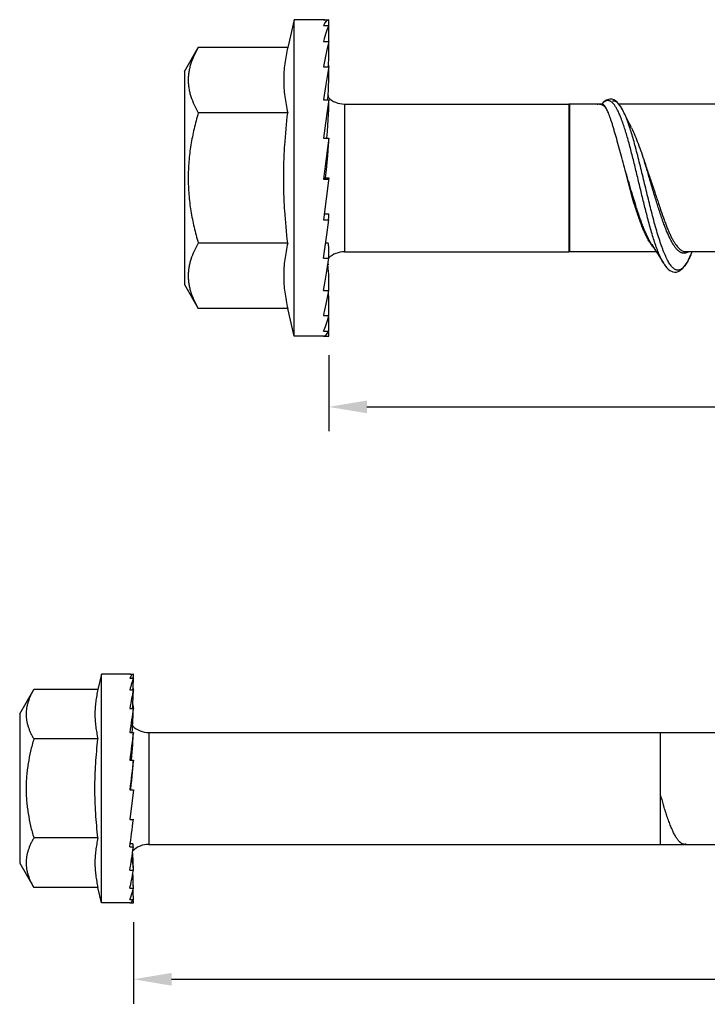
# Model space of a CAD drawing. Units: inches. Extents: x 50.8 to 99.5, y 32 to 50.
# Drawn here: x 71 to 73.2, y 41.8 to 45.1 of the extents above; entities that cross this region are included whole.
import ezdxf

# ---------------------------------------------------------------- set-up
doc = ezdxf.new("R2010")
doc.units = ezdxf.units.IN
doc.header["$MEASUREMENT"] = 0
doc.layers.add('02___PRT_ALL_AXES', color=7, linetype='Continuous')
doc.layers.add('02_ACHSEN', color=7, linetype='Continuous')
doc.dimstyles.get("Standard").update_dxf_attribs({"dimtxt": 0.125, "dimasz": 0.125, "dimexe": 0.08, "dimexo": 0.0625, "dimgap": 0.09, "dimtad": 0, "dimtih": 1, "dimtoh": 1, "dimdec": 4, "dimzin": 0, "dimdsep": 46, "dimlunit": 5, "dimtxsty": 'Standard', "dimcen": 0, "dimadec": 0, "dimazin": 0, "dimtfac": 1, "dimtdec": 4, "dimtofl": 0, "dimtmove": 0, "dimatfit": 3, "dimfxl": 1, "dimtolj": 1, "dimtzin": 0, "dimarcsym": 0})

# ---------------------------------------------------------------- blocks, each defined once
blk = doc.blocks.new('*D8')
at = {"color": 0, "lineweight": -2}
for p, q in [((76.3342, 42.3162), (76.3342, 41.8367)), ((71.3587, 42.1042), (71.3587, 41.8367)), ((71.4837, 41.9167), (73.7148, 41.9167)), ((76.2092, 41.9167), (73.9782, 41.9167))]:
    blk.add_line(p, q, dxfattribs=at)
at = {"color": 0}
for points in [[(71.4837, 41.9375), (71.4837, 41.8958), (71.3587, 41.9167)], [(76.2092, 41.9375), (76.2092, 41.8958), (76.3342, 41.9167)]]:
    blk.add_solid(points, dxfattribs=at)
at = {"layer": 'Defpoints', "color": 0}
for p in [(76.3342, 42.3787), (71.3587, 42.1667), (71.3587, 41.9167)]:
    blk.add_point(p, dxfattribs=at)
at = {"color": 0, "insert": (73.8465, 41.9167), "char_height": 0.125, "attachment_point": 5}
blk.add_mtext('\\A1;5', dxfattribs=at)
blk = doc.blocks.new('*D16')
at = {"color": 0, "lineweight": -2}
for p, q in [((76.9815, 44.2595), (76.9815, 43.7117)), ((71.9983, 43.9607), (71.9983, 43.7117)), ((72.1233, 43.7917), (74.3582, 43.7917)), ((76.8565, 43.7917), (74.6216, 43.7917))]:
    blk.add_line(p, q, dxfattribs=at)
at = {"color": 0}
for points in [[(72.1233, 43.8125), (72.1233, 43.7708), (71.9983, 43.7917)], [(76.8565, 43.8125), (76.8565, 43.7708), (76.9815, 43.7917)]]:
    blk.add_solid(points, dxfattribs=at)
at = {"layer": 'Defpoints', "color": 0}
for p in [(76.9815, 44.322), (71.9983, 44.0232), (76.9815, 43.7917)]:
    blk.add_point(p, dxfattribs=at)
at = {"color": 0, "insert": (74.4899, 43.7917), "char_height": 0.125, "attachment_point": 5}
blk.add_mtext('\\A1;5', dxfattribs=at)
blk = doc.blocks.new('FRONT_12_HH x 5.00')
at = {"color": 7, "linetype": 'Continuous'}
for p, q in [((-0.0169, 0.5184), (-0.0004, 0.5184)), ((-0.0165, 0.5184), (-0.0169, 0.5184)), ((-0.0169, 0.4998), (-0.0004, 0.4998)), ((-0.0169, 0.4472), (-0.0004, 0.4472)), ((-0.0169, 0.3641), (-0.0004, 0.3641)), ((-0.0169, 0.2561), (-0.0004, 0.2561)), ((0.0513, 0.2419), (0.0513, -0.2419)), ((0.7878, 0.2414), (0.7878, -0.2414)), ((0.8846, 0.2414), (0.7878, 0.2414)), ((0.8867, 0.2413), (0.8846, 0.2414)), ((0.8957, 0.2414), (0.8867, 0.2414)), ((1.3149, 0.2414), (0.9502, 0.2414)), ((-0.0169, 0.1308), (-0.0004, 0.1308)), ((1.0047, 0.1004), (1.0043, 0.1018)), ((-0.0153, 0), (0, 0)), ((0, 0), (-0.0169, -0.1376)), ((-0.0169, -0.0035), (-0.0004, -0.0035)), ((-0.0144, -0.1174), (-0.0009, -0.1174)), ((1.0051, -0.0999), (1.0045, -0.0981)), ((1.0089, -0.1006), (1.0083, -0.0987)), ((1.0812, -0.1032), (1.0805, -0.1012)), ((1.0848, -0.0979), (1.0855, -0.0999)), ((-0.0169, -0.1376), (-0.0004, -0.1376)), ((-0.0102, -0.2129), (-0.0034, -0.2129)), ((1.0578, -0.2185), (1.0678, -0.2341)), ((1.0692, -0.2161), (1.0689, -0.215)), ((0.7878, -0.2414), (1.0725, -0.2414)), ((1.0678, -0.2341), (1.0788, -0.2513)), ((1.1682, -0.2414), (1.5268, -0.2414)), ((1.1853, -0.2528), (1.1903, -0.2414)), ((-0.0169, -0.2623), (-0.0004, -0.2623)), ((-0.0169, -0.3691), (-0.0004, -0.3691)), ((-0.0169, -0.4507), (-0.0004, -0.4507)), ((-0.0169, -0.5017), (-0.0004, -0.5017)), ((-0.0169, -0.5184), (-0.0004, -0.5184))]:
    blk.add_line(p, q, dxfattribs=at)
for points in [[(0.9657, 0.2167), (0.9606, 0.2264), (0.9554, 0.235), (0.9502, 0.2422), (0.9448, 0.248), (0.9393, 0.2526), (0.9336, 0.2558), (0.9277, 0.2578), (0.9218, 0.2584), (0.9157, 0.2575), (0.9098, 0.2553), (0.9043, 0.2518), (0.899, 0.2472), (0.8939, 0.2414)], [(0.9866, 0.174), (0.9832, 0.1807), (0.9792, 0.1887), (0.9752, 0.1969), (0.9711, 0.2054), (0.9657, 0.2167)], [(1.0788, -0.2513), (1.0961, -0.2789), (1.0973, -0.2807)], [(1.0973, -0.2807), (1.0981, -0.2819), (1.1026, -0.2885), (1.1072, -0.2942), (1.1119, -0.2989), (1.1168, -0.3028), (1.1219, -0.3057), (1.1273, -0.3077), (1.133, -0.3086), (1.1386, -0.3082), (1.1441, -0.3067), (1.1495, -0.304), (1.1546, -0.3004), (1.1595, -0.2959), (1.1641, -0.2905), (1.1688, -0.2841), (1.1734, -0.2766), (1.178, -0.2682), (1.1828, -0.2584), (1.1853, -0.2528)]]:
    blk.add_lwpolyline(points, dxfattribs=at)
for centre, radius, start, end in [((0.0513, 0.318), 0.076, 225.005, 270), ((0.8846, 0.2192), 0.0222, 84.6739, 90.6039), ((0.9429, 0.2009), 0.0635, 139.3179, 140.3105), ((0.1319, -0.1141), 0.8983, 16.8718, 18.256), ((0.6057, -0.0183), 0.4267, 25.3294, 26.787), ((0.0513, -0.318), 0.076, 90, 132.9929), ((1.1163, -0.18), 0.0713, 222.8112, 223.497), ((1.1576, -0.2118), 0.0363, 301.8285, 303.4714), ((1.1565, -0.2101), 0.0383, 303.4764, 304.8595)]:
    blk.add_arc(centre, radius, start, end, dxfattribs=at)
for centre, major_axis, ratio, start_param, end_param in [((0, 0), (0, 0.5184), 0.122785, 0.006844, 0.268644), ((0, 0), (-0.0167, 0.5184), 0.118479, -0.055168, -0.003833), ((-0.0251, 0.4805), (0, 0.2041), 0.122785, 4.667356, 4.899123), ((0, 0), (0.0167, 0.5184), 0.118479, 0.272462, 0.534262), ((-0.0251, 0.4113), (0.0066, 0.2041), 0.118479, -1.433802, -1.118444), ((0, 0), (0.0322, 0.5184), 0.105931, 0.53702, 0.79882), ((-0.0251, 0.3141), (0.0127, 0.2041), 0.105931, -1.316389, -0.853886), ((0, 0), (0.0453, 0.5184), 0.086167, 0.79978, 1.061579), ((-0.0251, 0.1955), (0.0179, 0.2041), 0.086167, -1.261279, -0.591127), ((-0.0251, 0.4841), (-0.0179, 0.2041), 0.086167, 4.048179, 4.106187), ((0, 0), (-0.0553, 0.5184), 0.060703, -1.046832, -1.02305), ((0, 0), (0.0553, 0.5184), 0.060703, 1.060521, 1.32232), ((-0.0251, 0.0635), (0.0218, 0.2041), 0.060703, -1.22842, -0.330386), ((0, 0), (0.0615, 0.5184), 0.031338, 1.319562, 1.581361), ((-0.0251, -0.0728), (0.0242, 0.2041), 0.031338, -1.202303, -0.071345), ((-0.0395, -0.2041), (0.0242, 0.2041), 0.031338, 0.003744, 0.190454), ((-0.0251, -0.3215), (0.0242, 0.2041), 0.031338, -0.444813, 0.003727), ((0, 0), (0.0615, 0.5184), 0.031338, 4.185666, 4.447466), ((-0.0251, -0.417), (0.0218, 0.2041), 0.060703, -0.703854, 0.006442), ((0, 0), (0.0553, 0.5184), 0.060703, 3.926626, 4.188425), ((-0.0251, -0.4841), (0.0179, 0.2041), 0.086167, -0.964594, -0.221906), ((-0.0251, -0.1955), (-0.0179, 0.2041), 0.086167, 4.252793, 4.31068), ((0, 0), (0.0453, 0.5184), 0.086167, 3.665885, 3.927684), ((-0.0251, -0.5182), (0.0127, 0.2041), 0.105931, -1.227354, -0.765367), ((0, 0), (0.0322, 0.5184), 0.105931, 3.403125, 3.664925), ((-0.0251, -0.517), (0.0066, 0.2041), 0.118479, -1.491912, -1.260681), ((0, 0), (0.0167, 0.5184), 0.118479, 3.145426, 3.400367), ((-0.0251, -0.4805), (0, 0.2041), 0.122785, 4.525655, 4.583663)]:
    blk.add_ellipse(centre, major_axis=major_axis, ratio=ratio, start_param=start_param, end_param=end_param, dxfattribs=at)
for points, knots in [([(0.8825, 0.2413), (0.8822, 0.2413), (0.8811, 0.2412), (0.8799, 0.241), (0.8791, 0.2408)], [0, 0, 0, 0, 0.24795, 1, 1, 1, 1]), ([(0.8905, 0.2406), (0.8902, 0.2407), (0.8889, 0.241), (0.8876, 0.2413), (0.8866, 0.2413)], [0, 0, 0, 0, 0.253274, 1, 1, 1, 1]), ([(0.8962, 0.2384), (0.8958, 0.2386), (0.8939, 0.2395), (0.892, 0.2402), (0.8905, 0.2406)], [0, 0, 0, 0, 0.258734, 1, 1, 1, 1]), ([(0.9234, 0.2508), (0.9223, 0.2514), (0.92, 0.2525), (0.9165, 0.2535), (0.9129, 0.2537), (0.9092, 0.253), (0.9056, 0.2515), (0.9019, 0.2492), (0.8983, 0.2461), (0.896, 0.2437), (0.8948, 0.2423)], [0, 0, 0, 0, 0.117683, 0.228025, 0.335564, 0.445472, 0.562886, 0.692294, 0.837176, 1, 1, 1, 1]), ([(0.905, 0.2339), (0.9042, 0.235), (0.903, 0.2366), (0.9013, 0.2384), (0.9002, 0.2395), (0.899, 0.2404), (0.8979, 0.241), (0.8968, 0.2414), (0.8961, 0.2414), (0.8957, 0.2414)], [0, 0, 0, 0, 0.334314, 0.477811, 0.606296, 0.720806, 0.822928, 0.914946, 1, 1, 1, 1]), ([(0.902, 0.2347), (0.9015, 0.235), (0.8997, 0.2364), (0.8977, 0.2376), (0.8962, 0.2384)], [0, 0, 0, 0, 0.26098, 1, 1, 1, 1]), ([(0.9048, 0.2323), (0.9046, 0.2325), (0.9036, 0.2333), (0.9027, 0.2341), (0.902, 0.2347)], [0, 0, 0, 0, 0.255703, 1, 1, 1, 1]), ([(0.9077, 0.2295), (0.9074, 0.2298), (0.9065, 0.2307), (0.9055, 0.2316), (0.9048, 0.2323)], [0, 0, 0, 0, 0.255729, 1, 1, 1, 1]), ([(0.9077, 0.2295), (0.9074, 0.2299), (0.9066, 0.2314), (0.9057, 0.2328), (0.905, 0.2339)], [0, 0, 0, 0, 0.265859, 1, 1, 1, 1]), ([(0.9681, 0.0342), (0.9652, 0.0451), (0.9596, 0.0664), (0.9512, 0.0975), (0.9432, 0.1269), (0.9366, 0.15), (0.9315, 0.1671), (0.9278, 0.1788), (0.9242, 0.1896), (0.9207, 0.1996), (0.9173, 0.2085), (0.9141, 0.2165), (0.9109, 0.2234), (0.9087, 0.2276), (0.9077, 0.2295)], [0, 0, 0, 0, 0.164513, 0.323149, 0.472761, 0.610701, 0.674507, 0.734464, 0.790296, 0.841769, 0.888662, 0.930771, 0.967929, 1, 1, 1, 1]), ([(0.93, 0.2455), (0.929, 0.2465), (0.9269, 0.2484), (0.9246, 0.2501), (0.9234, 0.2508)], [0, 0, 0, 0, 0.523547, 1, 1, 1, 1]), ([(0.9657, 0.2167), (0.9643, 0.2196), (0.9615, 0.225), (0.9571, 0.2324), (0.9526, 0.2388), (0.9488, 0.2432), (0.9456, 0.2462), (0.9427, 0.2485), (0.9396, 0.2503), (0.9364, 0.2515), (0.9341, 0.252), (0.9317, 0.2521), (0.9302, 0.252), (0.9294, 0.2519)], [0, 0, 0, 0, 0.178763, 0.340306, 0.484558, 0.611939, 0.669692, 0.723792, 0.822433, 0.868198, 0.912477, 0.956107, 1, 1, 1, 1]), ([(0.9513, 0.2104), (0.9497, 0.2142), (0.9464, 0.2212), (0.9418, 0.2295), (0.9382, 0.2353), (0.9355, 0.2391), (0.9328, 0.2425), (0.931, 0.2445), (0.93, 0.2455)], [0, 0, 0, 0, 0.298016, 0.564196, 0.685151, 0.798011, 0.902884, 1, 1, 1, 1]), ([(1.0425, -0.1244), (1.0387, -0.1097), (1.0311, -0.0796), (1.0201, -0.0338), (1.009, 0.0127), (0.9996, 0.0513), (0.992, 0.0814), (0.9863, 0.1031), (0.9806, 0.124), (0.9749, 0.1438), (0.9691, 0.1625), (0.9633, 0.1799), (0.9575, 0.1958), (0.9534, 0.2057), (0.9513, 0.2104)], [0, 0, 0, 0, 0.131383, 0.268292, 0.407117, 0.544112, 0.610745, 0.675509, 0.73794, 0.797588, 0.854014, 0.906808, 0.955583, 1, 1, 1, 1]), ([(0.985, 0.1673), (0.9836, 0.1717), (0.9806, 0.1803), (0.9761, 0.1926), (0.9715, 0.204), (0.9683, 0.2112), (0.9667, 0.2146)], [0, 0, 0, 0, 0.276142, 0.535568, 0.777183, 1, 1, 1, 1]), ([(0.9913, 0.1642), (0.9952, 0.1561), (1.0027, 0.139), (1.0134, 0.1119), (1.0239, 0.0829), (1.0307, 0.063), (1.0341, 0.0527)], [0, 0, 0, 0, 0.225687, 0.469832, 0.729286, 1, 1, 1, 1]), ([(1.0043, 0.1018), (1.0023, 0.1095), (0.9981, 0.1244), (0.9938, 0.1393), (0.9916, 0.1466)], [0, 0, 0, 0, 0.51278, 1, 1, 1, 1]), ([(1.0604, -0.1238), (1.058, -0.1149), (1.0533, -0.0966), (1.0441, -0.0593), (1.0327, -0.0118), (1.0212, 0.0358), (1.0119, 0.0731), (1.0071, 0.0914), (1.0047, 0.1004)], [0, 0, 0, 0, 0.120208, 0.244379, 0.499447, 0.754865, 0.879383, 1, 1, 1, 1]), ([(1.0045, -0.0981), (1.0028, -0.0929), (0.9995, -0.0824), (0.9931, -0.0608), (0.9872, -0.0388), (0.9814, -0.0165), (0.9755, 0.0061), (0.9711, 0.023), (0.9681, 0.0342)], [0, 0, 0, 0, 0.119049, 0.240954, 0.490938, 0.617923, 0.745532, 1, 1, 1, 1]), ([(1.0083, -0.0987), (1.0048, -0.088), (0.9981, -0.0663), (0.9882, -0.0332), (0.9783, 0.0005), (0.9715, 0.023), (0.9681, 0.0342)], [0, 0, 0, 0, 0.241541, 0.492304, 0.746963, 1, 1, 1, 1]), ([(1.0341, 0.0527), (1.0383, 0.04), (1.0468, 0.0146), (1.0597, -0.0235), (1.0725, -0.061), (1.0808, -0.0857), (1.0848, -0.0979)], [0, 0, 0, 0, 0.252473, 0.50717, 0.758295, 1, 1, 1, 1]), ([(1.0805, -0.1012), (1.0765, -0.0888), (1.0687, -0.0635), (1.0573, -0.025), (1.0459, 0.014), (1.0381, 0.0399), (1.0341, 0.0527)], [0, 0, 0, 0, 0.242154, 0.494353, 0.749443, 1, 1, 1, 1]), ([(1.0523, -0.213), (1.0502, -0.2097), (1.0461, -0.2027), (1.0402, -0.1913), (1.0344, -0.1787), (1.0285, -0.1649), (1.0226, -0.15), (1.0167, -0.1341), (1.0108, -0.1173), (1.007, -0.1058), (1.0051, -0.0999)], [0, 0, 0, 0, 0.094538, 0.198695, 0.312194, 0.434579, 0.565306, 0.703738, 0.848968, 1, 1, 1, 1]), ([(1.0578, -0.2185), (1.0556, -0.2152), (1.0514, -0.208), (1.0453, -0.1963), (1.0392, -0.1832), (1.0331, -0.1688), (1.027, -0.1532), (1.0209, -0.1365), (1.0149, -0.1188), (1.0109, -0.1067), (1.0089, -0.1006)], [0, 0, 0, 0, 0.092965, 0.196071, 0.309013, 0.431305, 0.562314, 0.701326, 0.847547, 1, 1, 1, 1]), ([(1.0689, -0.215), (1.0666, -0.2082), (1.0621, -0.1941), (1.0555, -0.1721), (1.049, -0.1487), (1.0447, -0.1327), (1.0425, -0.1244)], [0, 0, 0, 0, 0.227292, 0.471046, 0.729393, 1, 1, 1, 1]), ([(1.1853, -0.2528), (1.184, -0.2556), (1.1815, -0.2611), (1.1776, -0.269), (1.1738, -0.276), (1.1699, -0.2822), (1.166, -0.2876), (1.1621, -0.2922), (1.1587, -0.2954), (1.1561, -0.2975), (1.1535, -0.2992), (1.1503, -0.3009), (1.1463, -0.302), (1.1423, -0.3022), (1.1383, -0.3015), (1.1344, -0.2999), (1.1304, -0.2974), (1.1265, -0.294), (1.1226, -0.2898), (1.1187, -0.2848), (1.1148, -0.279), (1.1109, -0.2723), (1.1071, -0.2649), (1.1032, -0.2566), (1.0993, -0.2477), (1.0954, -0.238), (1.09, -0.2238), (1.0834, -0.2044), (1.0757, -0.1794), (1.0679, -0.1523), (1.0629, -0.1335), (1.0604, -0.1238)], [0, 0, 0, 0, 0.034752, 0.066968, 0.096624, 0.123714, 0.148282, 0.17042, 0.190278, 0.199427, 0.208105, 0.22424, 0.239206, 0.253647, 0.268283, 0.283808, 0.300794, 0.319665, 0.340722, 0.364155, 0.390073, 0.418535, 0.449565, 0.483155, 0.519259, 0.557818, 0.598763, 0.687469, 0.784598, 0.889205, 1, 1, 1, 1]), ([(1.1767, -0.2427), (1.1749, -0.2438), (1.1719, -0.2453), (1.1678, -0.2464), (1.1648, -0.2468), (1.1618, -0.2468), (1.1588, -0.2463), (1.1558, -0.2454), (1.1527, -0.2441), (1.1497, -0.2424), (1.1468, -0.2402), (1.1438, -0.2377), (1.1396, -0.2336), (1.1345, -0.2275), (1.1286, -0.2188), (1.1227, -0.2086), (1.1167, -0.1971), (1.1108, -0.1842), (1.1048, -0.17), (1.0989, -0.1547), (1.0929, -0.1384), (1.087, -0.1211), (1.0831, -0.1093), (1.0812, -0.1032)], [0, 0, 0, 0, 0.035728, 0.052406, 0.068638, 0.084736, 0.101018, 0.11779, 0.135328, 0.153873, 0.173621, 0.194729, 0.21731, 0.267195, 0.323731, 0.387041, 0.457061, 0.533584, 0.616295, 0.704789, 0.798594, 0.897199, 1, 1, 1, 1]), ([(1.0855, -0.0999), (1.0888, -0.11), (1.0939, -0.1249), (1.1009, -0.1442), (1.106, -0.1576), (1.1112, -0.1703), (1.1163, -0.1821), (1.1215, -0.1929), (1.1266, -0.2028), (1.1318, -0.2116), (1.1369, -0.2194), (1.1421, -0.226), (1.1472, -0.2315), (1.1524, -0.2359), (1.1576, -0.2391), (1.1621, -0.2407), (1.1656, -0.2413), (1.1673, -0.2414), (1.1682, -0.2414)], [0, 0, 0, 0, 0.18817, 0.277058, 0.36185, 0.442189, 0.5178, 0.588427, 0.653866, 0.713986, 0.768716, 0.818077, 0.862277, 0.901721, 0.937066, 0.969339, 0.984777, 1, 1, 1, 1]), ([(1.064, -0.2285), (1.0619, -0.2262), (1.0578, -0.2212), (1.0542, -0.2159), (1.0523, -0.213)], [0, 0, 0, 0, 0.470314, 1, 1, 1, 1]), ([(1.0973, -0.2807), (1.0961, -0.2787), (1.0936, -0.2746), (1.0901, -0.268), (1.0866, -0.2608), (1.0818, -0.25), (1.0759, -0.2351), (1.0715, -0.2226), (1.0692, -0.2161)], [0, 0, 0, 0, 0.097711, 0.203407, 0.317082, 0.438628, 0.704666, 1, 1, 1, 1])]:
    blk.add_open_spline(points, degree=3, knots=knots, dxfattribs=at)
at = {"layer": '02___PRT_ALL_AXES', "color": 7, "linetype": 'Continuous'}
for p, q in [((-0.1136, 0.5184), (-0.1345, 0.4276)), ((-0.1136, -0.5184), (-0.1136, 0.5184)), ((-0.1345, 0.4276), (-0.4275, 0.4276)), ((-0.1345, 0.2138), (-0.4275, 0.2138)), ((-0.1345, -0.2138), (-0.4275, -0.2138)), ((-0.1345, -0.4276), (-0.4275, -0.4276)), ((-0.1136, -0.5184), (-0.1345, -0.4276))]:
    blk.add_line(p, q, dxfattribs=at)
for points, knots in [([(-0.1345, 0.4276), (-0.1366, 0.4188), (-0.1403, 0.4011), (-0.1445, 0.3743), (-0.1472, 0.3475), (-0.1481, 0.3207), (-0.1472, 0.2939), (-0.1445, 0.2671), (-0.1403, 0.2403), (-0.1366, 0.2226), (-0.1345, 0.2138)], [0, 0, 0, 0, 0.126074, 0.251304, 0.375847, 0.5, 0.624153, 0.748696, 0.873926, 1, 1, 1, 1]), ([(-0.1478, 0), (-0.1478, 0.0179), (-0.1472, 0.0536), (-0.1436, 0.1249), (-0.1386, 0.1783), (-0.1345, 0.2138)], [0, 0, 0, 0, 0.25001, 0.50002, 1, 1, 1, 1]), ([(-0.1345, -0.2138), (-0.1386, -0.1783), (-0.1436, -0.1249), (-0.1472, -0.0536), (-0.1478, -0.0179), (-0.1478, 0)], [0, 0, 0, 0, 0.49998, 0.74999, 1, 1, 1, 1]), ([(-0.1345, -0.2138), (-0.1366, -0.2226), (-0.1403, -0.2403), (-0.1445, -0.2671), (-0.1472, -0.2939), (-0.1481, -0.3207), (-0.1472, -0.3475), (-0.1445, -0.3743), (-0.1403, -0.4011), (-0.1366, -0.4188), (-0.1345, -0.4276)], [0, 0, 0, 0, 0.126074, 0.251304, 0.375847, 0.5, 0.624153, 0.748696, 0.873926, 1, 1, 1, 1])]:
    blk.add_open_spline(points, degree=3, knots=knots, dxfattribs=at)
at = {"layer": '02_ACHSEN', "color": 7, "linetype": 'Continuous'}
for p, q in [((-0.0165, 0.5184), (-0.1136, 0.5184)), ((-0.473, 0.3488), (-0.4275, 0.4276)), ((-0.473, 0.3488), (-0.473, -0.3488)), ((0.0513, 0.2419), (0.7859, 0.2419)), ((0.7859, 0.2419), (0.7859, -0.2419)), ((0.7878, 0.2414), (0.7859, 0.2419)), ((0.0513, -0.2419), (0.7859, -0.2419)), ((0.7878, -0.2414), (0.7859, -0.2419)), ((-0.473, -0.3488), (-0.4275, -0.4276)), ((-0.0165, -0.5184), (-0.1136, -0.5184))]:
    blk.add_line(p, q, dxfattribs=at)
for points, knots in [([(-0.4275, 0.4276), (-0.4325, 0.4191), (-0.4415, 0.4019), (-0.4505, 0.3795), (-0.4557, 0.3614), (-0.4585, 0.3479), (-0.4602, 0.3343), (-0.4608, 0.3207), (-0.4602, 0.3071), (-0.4585, 0.2935), (-0.4557, 0.28), (-0.4505, 0.2619), (-0.4415, 0.2395), (-0.4325, 0.2223), (-0.4275, 0.2138)], [0, 0, 0, 0, 0.130771, 0.25715, 0.318855, 0.379738, 0.440026, 0.5, 0.559974, 0.620262, 0.681145, 0.74285, 0.869229, 1, 1, 1, 1]), ([(-0.4275, 0.2138), (-0.4325, 0.1964), (-0.4417, 0.1614), (-0.4506, 0.117), (-0.4557, 0.0812), (-0.4585, 0.0542), (-0.4602, 0.0271), (-0.4608, 0), (-0.4602, -0.0271), (-0.4585, -0.0542), (-0.4557, -0.0812), (-0.4506, -0.117), (-0.4417, -0.1614), (-0.4325, -0.1964), (-0.4275, -0.2138)], [0, 0, 0, 0, 0.124992, 0.24998, 0.312484, 0.374989, 0.437494, 0.5, 0.562506, 0.625011, 0.687516, 0.75002, 0.875008, 1, 1, 1, 1]), ([(-0.4275, -0.2138), (-0.4325, -0.2223), (-0.4415, -0.2395), (-0.4505, -0.2619), (-0.4557, -0.28), (-0.4585, -0.2935), (-0.4602, -0.3071), (-0.4608, -0.3207), (-0.4602, -0.3343), (-0.4585, -0.3479), (-0.4557, -0.3614), (-0.4505, -0.3795), (-0.4415, -0.4019), (-0.4325, -0.4191), (-0.4275, -0.4276)], [0, 0, 0, 0, 0.130771, 0.25715, 0.318855, 0.379738, 0.440026, 0.5, 0.559974, 0.620262, 0.681145, 0.74285, 0.869229, 1, 1, 1, 1])]:
    blk.add_open_spline(points, degree=3, knots=knots, dxfattribs=at)
blk = doc.blocks.new('FRONT_38_HH x 5.00')
at = {"color": 7, "linetype": 'Continuous'}
for p, q in [((-0.0124, 0.375), (-0.0005, 0.375)), ((-0.0119, 0.375), (-0.0124, 0.375)), ((-0.0124, 0.3611), (-0.0005, 0.3611)), ((-0.0124, 0.3227), (-0.0005, 0.3227)), ((-0.0124, 0.2622), (-0.0005, 0.2622)), ((-0.0124, 0.1839), (-0.0005, 0.1839)), ((0.05, 0.183), (0.05, -0.183)), ((0.05, 0.183), (1.9389, 0.183)), ((1.725, 0.183), (1.725, -0.183)), ((-0.0124, 0.093), (-0.0005, 0.093)), ((-0.0005, -0.0042), (-0.0124, -0.1011)), ((-0.0124, -0.0042), (-0.0005, -0.0042)), ((1.7353, -0.0538), (1.735, -0.0531)), ((1.736, -0.0562), (1.7353, -0.0538)), ((1.7363, -0.057), (1.736, -0.0562)), ((1.7366, -0.0579), (1.7363, -0.057)), ((-0.0124, -0.1011), (-0.0005, -0.1011)), ((-0.0124, -0.1911), (-0.0005, -0.1911)), ((-0.0109, -0.1804), (-0.0034, -0.1804)), ((0.05, -0.183), (1.8026, -0.183)), ((1.8021, -0.1828), (1.8019, -0.1828)), ((1.8045, -0.183), (1.8026, -0.1829)), ((1.8045, -0.183), (2.096, -0.183)), ((-0.0124, -0.2681), (-0.0005, -0.2681)), ((-0.0124, -0.3268), (-0.0005, -0.3268)), ((-0.0124, -0.3633), (-0.0005, -0.3633)), ((-0.0124, -0.375), (-0.0005, -0.375))]:
    blk.add_line(p, q, dxfattribs=at)
for centre, radius, start, end in [((0.05, 0.258), 0.075, 224.8293, 270), ((4.6265, 0.8441), 3.0275, 196.5852, 197.2384), ((0.05, -0.258), 0.075, 90, 134.3848), ((1.8289, -0.1343), 0.0575, 221.4708, 222.324), ((1.828, -0.1351), 0.0562, 221.5377, 222.8665), ((1.8274, -0.1357), 0.0554, 222.3248, 222.8003), ((1.8046, -0.1664), 0.0166, 261.3339, 263.3247), ((1.8045, -0.1667), 0.0163, 261.2905, 269.9933)]:
    blk.add_arc(centre, radius, start, end, dxfattribs=at)
for centre, major_axis, ratio, start_param, end_param in [((0, 0), (0, 0.375), 0.122785, 0.01107, 0.27287), ((0, 0), (0.0121, 0.375), 0.118479, 0.276689, 0.538488), ((0, 0), (-0.0121, 0.375), 0.118479, -0.050942, -0.00384), ((-0.0254, 0.3485), (0.0067, 0.2067), 0.118479, 4.590784, 4.777249), ((-0.0254, 0.4162), (0, 0.2067), 0.122785, 4.442702, 4.511631), ((0, 0), (-0.0121, 0.375), 0.118479, -0.254548, -0.247568), ((-0.0254, 0.4555), (-0.0067, 0.2067), 0.118479, -2.048916, -2.037173), ((0, 0), (0.0233, 0.375), 0.105931, 0.541246, 0.803046), ((-0.0254, 0.2571), (0.0128, 0.2067), 0.105931, -1.539416, -1.241378), ((0, 0), (-0.0233, 0.375), 0.105931, -0.519106, -0.497059), ((-0.0254, 0.4638), (-0.0128, 0.2067), 0.105931, -2.329075, -2.30173), ((0, 0), (0.0328, 0.375), 0.086167, 0.804006, 1.065805), ((-0.0254, 0.1481), (0.0181, 0.2067), 0.086167, -1.389383, -0.978619), ((0, 0), (-0.0328, 0.375), 0.086167, -0.781865, -0.744196), ((-0.0254, 0.4404), (-0.0181, 0.2067), 0.086167, 3.664737, 3.718695), ((0, 0), (-0.04, 0.375), 0.060703, -1.000664, -0.988555), ((0, 0), (0.04, 0.375), 0.060703, 1.064747, 1.326546), ((-0.0254, 0.0291), (0.0221, 0.2067), 0.060703, -1.24974, -0.717878), ((0, 0), (0.0445, 0.375), 0.031338, 1.323788, 1.585587), ((-0.0254, -0.0919), (0.0245, 0.2067), 0.031338, -1.12375, -0.458837), ((0, 0), (0.0445, 0.375), 0.031338, 4.18144, 4.44324), ((0, 0), (0.04, 0.375), 0.060703, 3.922399, 4.184199), ((-0.0254, -0.3871), (0.0221, 0.2067), 0.060703, -0.316362, 0.006471), ((-0.0254, -0.2571), (-0.0128, 0.2067), 0.105931, -1.477639, -1.424274), ((-0.0254, -0.1481), (-0.0181, 0.2067), 0.086167, 4.120211, 4.409818), ((-0.0254, -0.4404), (0.0181, 0.2067), 0.086167, -0.577103, -0.024046), ((0, 0), (0.0328, 0.375), 0.086167, 3.661659, 3.923458), ((-0.0254, -0.4638), (0.0128, 0.2067), 0.105931, -0.839862, -0.512396), ((-0.0254, -0.2571), (-0.0128, 0.2067), 0.105931, 4.382971, 4.607666), ((0, 0), (0.0233, 0.375), 0.105931, 3.398899, 3.660698), ((-0.0254, -0.4555), (0.0067, 0.2067), 0.118479, -1.10442, -0.924695), ((0, 0), (0.0121, 0.375), 0.118479, 3.145433, 3.396141), ((-0.0254, -0.4162), (0, 0.2067), 0.122785, -1.370038, -1.314896)]:
    blk.add_ellipse(centre, major_axis=major_axis, ratio=ratio, start_param=start_param, end_param=end_param, dxfattribs=at)
for points, knots in [([(1.7858, -0.1723), (1.7848, -0.1711), (1.7826, -0.1685), (1.7795, -0.1641), (1.7764, -0.1592), (1.7733, -0.1539), (1.7702, -0.148), (1.7672, -0.1416), (1.7641, -0.1348), (1.7598, -0.1249), (1.7546, -0.1116), (1.7485, -0.0944), (1.7423, -0.0761), (1.7383, -0.0635), (1.7363, -0.057)], [0, 0, 0, 0, 0.038748, 0.080938, 0.126623, 0.175801, 0.228444, 0.284486, 0.343817, 0.406308, 0.540195, 0.684855, 0.838785, 1, 1, 1, 1]), ([(1.798, -0.1817), (1.7971, -0.1813), (1.7951, -0.1803), (1.7923, -0.1785), (1.7894, -0.1761), (1.7876, -0.1743), (1.7867, -0.1733)], [0, 0, 0, 0, 0.221456, 0.45995, 0.718705, 1, 1, 1, 1]), ([(1.7943, -0.1798), (1.793, -0.179), (1.7903, -0.177), (1.788, -0.1746), (1.7868, -0.1733)], [0, 0, 0, 0, 0.472279, 1, 1, 1, 1]), ([(1.8021, -0.1828), (1.8014, -0.1827), (1.8001, -0.1824), (1.7974, -0.1816), (1.7955, -0.1806), (1.7943, -0.1798)], [0, 0, 0, 0, 0.236686, 0.480551, 1, 1, 1, 1]), ([(1.8019, -0.1828), (1.8013, -0.1827), (1.7999, -0.1824), (1.7987, -0.182), (1.798, -0.1817)], [0, 0, 0, 0, 0.492304, 1, 1, 1, 1]), ([(1.8094, -0.1823), (1.8086, -0.1825), (1.807, -0.1829), (1.8053, -0.183), (1.8045, -0.183)], [0, 0, 0, 0, 0.505612, 1, 1, 1, 1]), ([(1.8094, -0.1823), (1.8092, -0.1823), (1.8082, -0.1826), (1.8072, -0.1828), (1.8064, -0.1829)], [0, 0, 0, 0, 0.253848, 1, 1, 1, 1])]:
    blk.add_open_spline(points, degree=3, knots=knots, dxfattribs=at)
at = {"layer": '02___PRT_ALL_AXES', "color": 7, "linetype": 'Continuous'}
for p, q in [((-0.105, 0.375), (-0.1167, 0.3245)), ((-0.105, -0.375), (-0.105, 0.375)), ((-0.1167, 0.3245), (-0.3269, 0.3245)), ((-0.1167, 0.1622), (-0.3269, 0.1622)), ((-0.1167, -0.1622), (-0.3269, -0.1622)), ((-0.1167, -0.3245), (-0.3269, -0.3245)), ((-0.105, -0.375), (-0.1167, -0.3245))]:
    blk.add_line(p, q, dxfattribs=at)
for points, knots in [([(-0.1167, 0.3245), (-0.1182, 0.3178), (-0.121, 0.3043), (-0.1242, 0.2841), (-0.1262, 0.2637), (-0.1269, 0.2434), (-0.1262, 0.223), (-0.1242, 0.2027), (-0.121, 0.1824), (-0.1182, 0.1689), (-0.1167, 0.1622)], [0, 0, 0, 0, 0.126076, 0.251305, 0.375848, 0.5, 0.624152, 0.748695, 0.873924, 1, 1, 1, 1]), ([(-0.1267, 0), (-0.1267, 0.0136), (-0.1262, 0.0407), (-0.1242, 0.0813), (-0.121, 0.1218), (-0.1182, 0.1488), (-0.1167, 0.1622)], [0, 0, 0, 0, 0.249999, 0.499998, 0.749999, 1, 1, 1, 1]), ([(-0.1167, -0.1622), (-0.1182, -0.1488), (-0.121, -0.1218), (-0.1242, -0.0813), (-0.1262, -0.0407), (-0.1267, -0.0136), (-0.1267, 0)], [0, 0, 0, 0, 0.250001, 0.500002, 0.750001, 1, 1, 1, 1]), ([(-0.1167, -0.1622), (-0.1182, -0.1689), (-0.121, -0.1824), (-0.1242, -0.2027), (-0.1262, -0.223), (-0.1269, -0.2434), (-0.1262, -0.2637), (-0.1242, -0.2841), (-0.121, -0.3043), (-0.1182, -0.3178), (-0.1167, -0.3245)], [0, 0, 0, 0, 0.126076, 0.251305, 0.375848, 0.5, 0.624152, 0.748695, 0.873924, 1, 1, 1, 1])]:
    blk.add_open_spline(points, degree=3, knots=knots, dxfattribs=at)
at = {"layer": '02_ACHSEN', "color": 7, "linetype": 'Continuous'}
for p, q in [((-0.0124, 0.375), (-0.105, 0.375)), ((-0.373, 0.2447), (-0.3269, 0.3245)), ((-0.373, 0.2447), (-0.373, -0.2447)), ((0.05, 0.183), (1.725, 0.183)), ((0.05, -0.183), (1.725, -0.183)), ((-0.373, -0.2447), (-0.3269, -0.3245)), ((-0.0119, -0.375), (-0.105, -0.375))]:
    blk.add_line(p, q, dxfattribs=at)
for points, knots in [([(-0.3269, 0.3245), (-0.3288, 0.3212), (-0.3324, 0.3146), (-0.339, 0.3014), (-0.3444, 0.288), (-0.3483, 0.2742), (-0.3504, 0.264), (-0.3517, 0.2537), (-0.3522, 0.2434), (-0.3517, 0.233), (-0.3504, 0.2227), (-0.3483, 0.2125), (-0.3444, 0.1988), (-0.339, 0.1853), (-0.3324, 0.1721), (-0.3288, 0.1655), (-0.3269, 0.1622)], [0, 0, 0, 0, 0.065943, 0.130796, 0.257167, 0.318867, 0.379746, 0.44003, 0.5, 0.55997, 0.620254, 0.681133, 0.742833, 0.869204, 0.934057, 1, 1, 1, 1]), ([(-0.3269, 0.1622), (-0.3307, 0.1491), (-0.3377, 0.1225), (-0.3444, 0.0888), (-0.3483, 0.0616), (-0.3504, 0.0411), (-0.3517, 0.0206), (-0.3522, 0), (-0.3517, -0.0206), (-0.3504, -0.0411), (-0.3483, -0.0616), (-0.3444, -0.0888), (-0.3377, -0.1225), (-0.3307, -0.1491), (-0.3269, -0.1622)], [0, 0, 0, 0, 0.124992, 0.24998, 0.312484, 0.374989, 0.437494, 0.5, 0.562506, 0.625011, 0.687516, 0.75002, 0.875008, 1, 1, 1, 1]), ([(-0.3269, -0.1622), (-0.3288, -0.1655), (-0.3324, -0.1721), (-0.339, -0.1853), (-0.3444, -0.1988), (-0.3483, -0.2125), (-0.3504, -0.2227), (-0.3517, -0.233), (-0.3522, -0.2434), (-0.3517, -0.2537), (-0.3504, -0.264), (-0.3483, -0.2742), (-0.3444, -0.288), (-0.339, -0.3014), (-0.3324, -0.3146), (-0.3288, -0.3212), (-0.3269, -0.3245)], [0, 0, 0, 0, 0.065943, 0.130796, 0.257167, 0.318867, 0.379746, 0.44003, 0.5, 0.55997, 0.620254, 0.681133, 0.742833, 0.869204, 0.934057, 1, 1, 1, 1])]:
    blk.add_open_spline(points, degree=3, knots=knots, dxfattribs=at)

msp = doc.modelspace()

# ---------------------------------------------------------------- block references
at = {"color": 7}
for name, p in [('FRONT_12_HH x 5.00', (71.99871, 44.54167)), ('FRONT_38_HH x 5.00', (71.35925, 42.54167))]:
    msp.add_blockref(name, p, dxfattribs=at)

# ---------------------------------------------------------------- dimensions: what is measured, and where the dimension line sits
for base, p1, p2, picture, middle in [((76.98151, 43.79167), (71.99827, 44.02324), (76.98151, 44.32195), '*D16', (74.48989, 43.79167)), ((71.35874, 41.91667), (76.33424, 42.37867), (71.35874, 42.16669), '*D8', (73.84649, 41.91667))]:
    dim = msp.add_linear_dim(base=base, p1=p1, p2=p2, dimstyle='Standard')
    dim.commit()
    dim.dimension.update_dxf_attribs({"geometry": picture, "text_midpoint": middle, "dimtype": 160})

doc.saveas('drawing.dxf')
